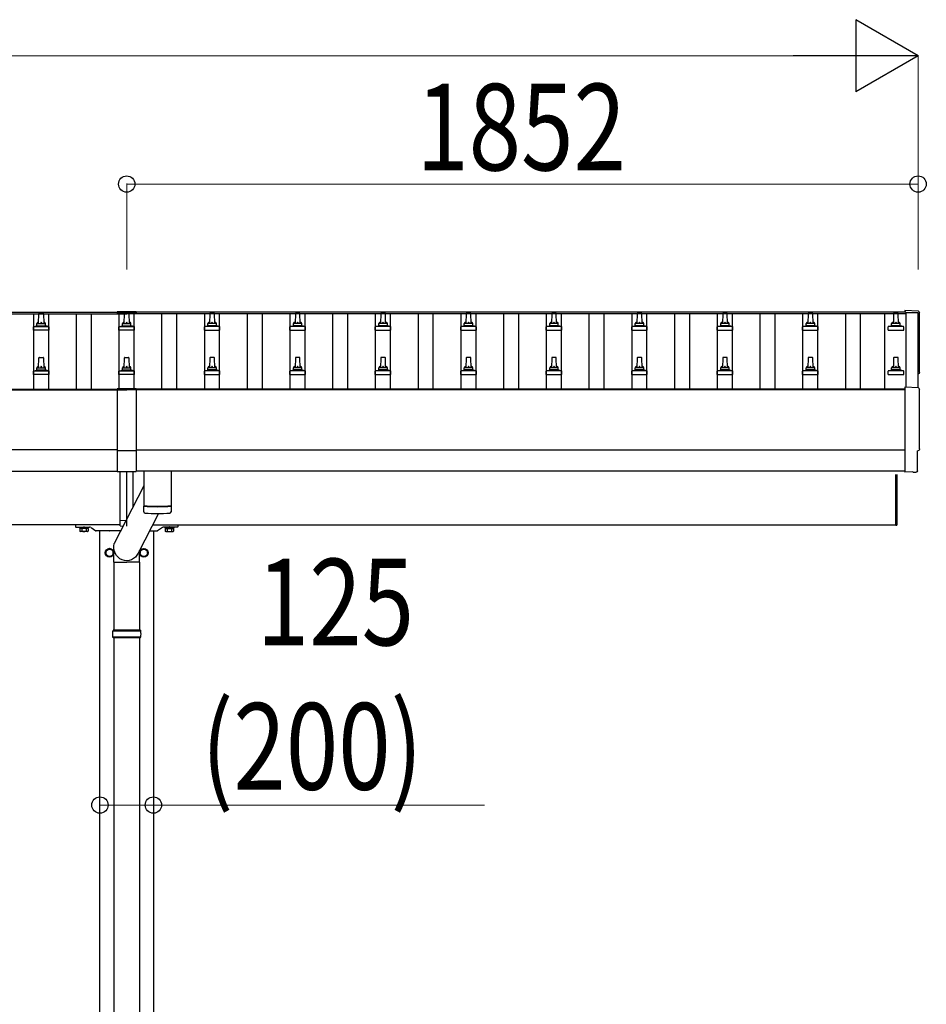
# Model space of a CAD drawing. Units: millimetres. Extents: x 0 to 37845, y 0 to 26730.
# Drawn here: x 8432 to 10553, y 13786 to 16089 of the extents above; entities that cross this region are included whole.
import ezdxf

# ---------------------------------------------------------------- set-up
doc = ezdxf.new("R2010")
doc.units = ezdxf.units.MM
doc.linetypes.add('YHIDDEN_1', pattern=[4, 3, -1])
for name, color, linetype, lineweight in [('YKK_13', 4, 'Continuous', 30), ('YKK_A1', 4, 'Continuous', 30), ('YKK_D', 6, 'Continuous', 13)]:
    doc.layers.add(name, color=color, linetype=linetype, lineweight=lineweight)
doc.styles.add('text-b', font='extslim2.shx', dxfattribs={"width": 0.8, "bigfont": 'extfont2.shx'})

msp = doc.modelspace()

# ---------------------------------------------------------------- linework, layer by layer
at = {"layer": 'YKK_13', "linetype": 'Continuous'}
for p, q in [((10534.6, 15406.9), (10503, 15408.6)), ((10503, 15408.6), (10503, 15404.5)), ((8659.5, 15405.5), (8659.5, 15402.7)), ((8704.5, 15405.5), (8659.5, 15405.5)), ((8704.5, 15403.7), (8659.5, 15403.7)), ((8704.5, 15402.7), (8659.5, 15402.7)), ((8704.5, 15405.5), (8704.5, 15402.7)), ((8659.5, 15225.9), (8659.5, 15032.3)), ((8704.5, 15225.9), (8659.5, 15225.9)), ((8704.5, 15224), (8659.5, 15224)), ((8704.5, 15225.9), (8704.5, 15032.3)), ((10534.6, 15227.5), (10503, 15229.2)), ((10503, 15229.2), (10503, 15031.3)), ((8659.5, 15081.6), (8704.5, 15081.6)), ((10532.4, 15033.7), (10532.4, 15080.7)), ((10532.4, 15080.7), (10533, 15080.7)), ((8659.5, 15032.3), (8704.5, 15032.3)), ((10503, 15031.3), (10503, 15030.3)), ((10521.2, 15031.2), (10503, 15030.3)), ((10521.9, 15030.6), (10521.2, 15031.2)), ((10522.6, 15030.3), (10529.6, 15030.7)), ((8715, 14659.1), (8649, 14659.1)), ((8714, 14661.1), (8650, 14661.1)), ((8650, 14661.1), (8650, 14659.1)), ((8714, 14661.1), (8714, 14659.1)), ((8715, 14645.1), (8649, 14645.1)), ((8650, 14643.1), (8650, 14645.1)), ((8714, 14643.1), (8650, 14643.1)), ((8714, 14643.1), (8714, 14645.1))]:
    msp.add_line(p, q, dxfattribs=at)
at = {"layer": 'YKK_13', "linetype": 'Continuous', "ltscale": 0.5}
for p, q in [((8476, 15378), (8476.7, 15401.5)), ((8477.7, 15402.5), (8486.3, 15402.5)), ((8487.3, 15401.5), (8488, 15378)), ((8676, 15378), (8676.7, 15401.5)), ((8677.7, 15402.5), (8686.3, 15402.5)), ((8687.3, 15401.5), (8688, 15378)), ((8876.7, 15401.5), (8876, 15378)), ((8886.3, 15402.5), (8877.7, 15402.5)), ((8888, 15378), (8887.3, 15401.5)), ((9076.7, 15401.5), (9076, 15378)), ((9086.3, 15402.5), (9077.7, 15402.5)), ((9088, 15378), (9087.3, 15401.5)), ((9276.7, 15401.5), (9276, 15378)), ((9286.3, 15402.5), (9277.7, 15402.5)), ((9288, 15378), (9287.3, 15401.5)), ((9476.7, 15401.5), (9476, 15378)), ((9486.3, 15402.5), (9477.7, 15402.5)), ((9488, 15378), (9487.3, 15401.5)), ((9676.7, 15401.5), (9676, 15378)), ((9686.3, 15402.5), (9677.7, 15402.5)), ((9688, 15378), (9687.3, 15401.5)), ((9876.7, 15401.5), (9876, 15378)), ((9886.3, 15402.5), (9877.7, 15402.5)), ((9888, 15378), (9887.3, 15401.5)), ((10076.7, 15401.5), (10076, 15378)), ((10086.3, 15402.5), (10077.7, 15402.5)), ((10088, 15378), (10087.3, 15401.5)), ((10276.7, 15401.5), (10276, 15378)), ((10286.3, 15402.5), (10277.7, 15402.5)), ((10288, 15378), (10287.3, 15401.5)), ((10476.7, 15401.5), (10476, 15378)), ((10486.3, 15402.5), (10477.7, 15402.5)), ((10488, 15378), (10487.3, 15401.5)), ((8463.8, 15362.5), (8463.8, 15370.2)), ((8500.3, 15362.5), (8463.8, 15362.5)), ((8464.1, 15371), (8499.9, 15371)), ((8464.5, 15371.2), (8471.3, 15372.8)), ((8471.6, 15373), (8492.4, 15373)), ((8472, 15373.8), (8472, 15378)), ((8473, 15378), (8491, 15378)), ((8492, 15373.8), (8492, 15378)), ((8499.5, 15371.2), (8492.8, 15372.8)), ((8500.3, 15362.5), (8500.3, 15370.2)), ((8663.8, 15362.5), (8663.8, 15370.2)), ((8700.3, 15362.5), (8663.8, 15362.5)), ((8664.1, 15371), (8699.9, 15371)), ((8664.5, 15371.2), (8671.3, 15372.8)), ((8671.6, 15373), (8692.4, 15373)), ((8672, 15373.8), (8672, 15378)), ((8673, 15378), (8691, 15378)), ((8692, 15373.8), (8692, 15378)), ((8699.5, 15371.2), (8692.8, 15372.8)), ((8700.3, 15362.5), (8700.3, 15370.2)), ((8863.8, 15362.5), (8863.8, 15370.2)), ((8863.8, 15362.5), (8900.3, 15362.5)), ((8899.9, 15371), (8864.1, 15371)), ((8864.5, 15371.2), (8871.3, 15372.8)), ((8892.4, 15373), (8871.6, 15373)), ((8872, 15373.8), (8872, 15378)), ((8891, 15378), (8873, 15378)), ((8892, 15373.8), (8892, 15378)), ((8899.5, 15371.2), (8892.8, 15372.8)), ((8900.3, 15362.5), (8900.3, 15370.2)), ((9063.8, 15362.5), (9063.8, 15370.2)), ((9063.8, 15362.5), (9100.3, 15362.5)), ((9099.9, 15371), (9064.1, 15371)), ((9064.5, 15371.2), (9071.3, 15372.8)), ((9092.4, 15373), (9071.6, 15373)), ((9072, 15373.8), (9072, 15378)), ((9091, 15378), (9073, 15378)), ((9092, 15373.8), (9092, 15378)), ((9099.5, 15371.2), (9092.8, 15372.8)), ((9100.3, 15362.5), (9100.3, 15370.2)), ((9263.8, 15362.5), (9263.8, 15370.2)), ((9263.8, 15362.5), (9300.3, 15362.5)), ((9299.9, 15371), (9264.1, 15371)), ((9264.5, 15371.2), (9271.3, 15372.8)), ((9292.4, 15373), (9271.6, 15373)), ((9272, 15373.8), (9272, 15378)), ((9291, 15378), (9273, 15378)), ((9292, 15373.8), (9292, 15378)), ((9299.5, 15371.2), (9292.8, 15372.8)), ((9300.3, 15362.5), (9300.3, 15370.2)), ((9463.8, 15362.5), (9463.8, 15370.2)), ((9463.8, 15362.5), (9500.3, 15362.5)), ((9499.9, 15371), (9464.1, 15371)), ((9464.5, 15371.2), (9471.3, 15372.8)), ((9492.4, 15373), (9471.6, 15373)), ((9472, 15373.8), (9472, 15378)), ((9491, 15378), (9473, 15378)), ((9492, 15373.8), (9492, 15378)), ((9499.5, 15371.2), (9492.8, 15372.8)), ((9500.3, 15362.5), (9500.3, 15370.2)), ((9663.8, 15362.5), (9663.8, 15370.2)), ((9663.8, 15362.5), (9700.3, 15362.5)), ((9699.9, 15371), (9664.1, 15371)), ((9664.5, 15371.2), (9671.3, 15372.8)), ((9692.4, 15373), (9671.6, 15373)), ((9672, 15373.8), (9672, 15378)), ((9691, 15378), (9673, 15378)), ((9692, 15373.8), (9692, 15378)), ((9699.5, 15371.2), (9692.8, 15372.8)), ((9700.3, 15362.5), (9700.3, 15370.2)), ((9863.8, 15362.5), (9863.8, 15370.2)), ((9863.8, 15362.5), (9900.3, 15362.5)), ((9899.9, 15371), (9864.1, 15371)), ((9864.5, 15371.2), (9871.3, 15372.8)), ((9892.4, 15373), (9871.6, 15373)), ((9872, 15373.8), (9872, 15378)), ((9891, 15378), (9873, 15378)), ((9892, 15373.8), (9892, 15378)), ((9899.5, 15371.2), (9892.8, 15372.8)), ((9900.3, 15362.5), (9900.3, 15370.2)), ((10063.8, 15362.5), (10063.8, 15370.2)), ((10063.8, 15362.5), (10100.3, 15362.5)), ((10099.9, 15371), (10064.1, 15371)), ((10064.5, 15371.2), (10071.3, 15372.8)), ((10092.4, 15373), (10071.6, 15373)), ((10072, 15373.8), (10072, 15378)), ((10091, 15378), (10073, 15378)), ((10092, 15373.8), (10092, 15378)), ((10099.5, 15371.2), (10092.8, 15372.8)), ((10100.3, 15362.5), (10100.3, 15370.2)), ((10263.8, 15362.5), (10263.8, 15370.2)), ((10263.8, 15362.5), (10300.3, 15362.5)), ((10299.9, 15371), (10264.1, 15371)), ((10264.5, 15371.2), (10271.3, 15372.8)), ((10292.4, 15373), (10271.6, 15373)), ((10272, 15373.8), (10272, 15378)), ((10291, 15378), (10273, 15378)), ((10292, 15373.8), (10292, 15378)), ((10299.5, 15371.2), (10292.8, 15372.8)), ((10300.3, 15362.5), (10300.3, 15370.2)), ((10463.8, 15362.5), (10463.8, 15370.2)), ((10463.8, 15362.5), (10500.3, 15362.5)), ((10499.9, 15371), (10464.1, 15371)), ((10464.5, 15371.2), (10471.3, 15372.8)), ((10492.4, 15373), (10471.6, 15373)), ((10472, 15373.8), (10472, 15378)), ((10491, 15378), (10473, 15378)), ((10492, 15373.8), (10492, 15378)), ((10499.5, 15371.2), (10492.8, 15372.8)), ((10500.3, 15362.5), (10500.3, 15370.2)), ((8476, 15274.7), (8476.7, 15298.2)), ((8477.7, 15299.2), (8486.3, 15299.2)), ((8487.3, 15298.2), (8488, 15274.7)), ((8676, 15274.7), (8676.7, 15298.2)), ((8677.7, 15299.2), (8686.3, 15299.2)), ((8687.3, 15298.2), (8688, 15274.7)), ((8876.7, 15298.2), (8876, 15274.7)), ((8886.3, 15299.2), (8877.7, 15299.2)), ((8888, 15274.7), (8887.3, 15298.2)), ((9076.7, 15298.2), (9076, 15274.7)), ((9086.3, 15299.2), (9077.7, 15299.2)), ((9088, 15274.7), (9087.3, 15298.2)), ((9276.7, 15298.2), (9276, 15274.7)), ((9286.3, 15299.2), (9277.7, 15299.2)), ((9288, 15274.7), (9287.3, 15298.2)), ((9476.7, 15298.2), (9476, 15274.7)), ((9486.3, 15299.2), (9477.7, 15299.2)), ((9488, 15274.7), (9487.3, 15298.2)), ((9676.7, 15298.2), (9676, 15274.7)), ((9686.3, 15299.2), (9677.7, 15299.2)), ((9688, 15274.7), (9687.3, 15298.2)), ((9876.7, 15298.2), (9876, 15274.7)), ((9886.3, 15299.2), (9877.7, 15299.2)), ((9888, 15274.7), (9887.3, 15298.2)), ((10076.7, 15298.2), (10076, 15274.7)), ((10086.3, 15299.2), (10077.7, 15299.2)), ((10088, 15274.7), (10087.3, 15298.2)), ((10276.7, 15298.2), (10276, 15274.7)), ((10286.3, 15299.2), (10277.7, 15299.2)), ((10288, 15274.7), (10287.3, 15298.2)), ((10476.7, 15298.2), (10476, 15274.7)), ((10486.3, 15299.2), (10477.7, 15299.2)), ((10488, 15274.7), (10487.3, 15298.2)), ((8464.5, 15267.9), (8471.3, 15269.5)), ((8471.6, 15269.7), (8492.4, 15269.7)), ((8472, 15270.5), (8472, 15274.7)), ((8473, 15274.7), (8491, 15274.7)), ((8492, 15270.5), (8492, 15274.7)), ((8499.5, 15267.9), (8492.8, 15269.5)), ((8664.5, 15267.9), (8671.3, 15269.5)), ((8671.6, 15269.7), (8692.4, 15269.7)), ((8672, 15270.5), (8672, 15274.7)), ((8673, 15274.7), (8691, 15274.7)), ((8692, 15270.5), (8692, 15274.7)), ((8699.5, 15267.9), (8692.8, 15269.5)), ((8864.5, 15267.9), (8871.3, 15269.5)), ((8892.4, 15269.7), (8871.6, 15269.7)), ((8872, 15270.5), (8872, 15274.7)), ((8891, 15274.7), (8873, 15274.7)), ((8892, 15270.5), (8892, 15274.7)), ((8899.5, 15267.9), (8892.8, 15269.5)), ((9064.5, 15267.9), (9071.3, 15269.5)), ((9092.4, 15269.7), (9071.6, 15269.7)), ((9072, 15270.5), (9072, 15274.7)), ((9091, 15274.7), (9073, 15274.7)), ((9092, 15270.5), (9092, 15274.7)), ((9099.5, 15267.9), (9092.8, 15269.5)), ((9264.5, 15267.9), (9271.3, 15269.5)), ((9292.4, 15269.7), (9271.6, 15269.7)), ((9272, 15270.5), (9272, 15274.7)), ((9291, 15274.7), (9273, 15274.7)), ((9292, 15270.5), (9292, 15274.7)), ((9299.5, 15267.9), (9292.8, 15269.5)), ((9464.5, 15267.9), (9471.3, 15269.5)), ((9492.4, 15269.7), (9471.6, 15269.7)), ((9472, 15270.5), (9472, 15274.7)), ((9491, 15274.7), (9473, 15274.7)), ((9492, 15270.5), (9492, 15274.7)), ((9499.5, 15267.9), (9492.8, 15269.5)), ((9664.5, 15267.9), (9671.3, 15269.5)), ((9692.4, 15269.7), (9671.6, 15269.7)), ((9672, 15270.5), (9672, 15274.7)), ((9691, 15274.7), (9673, 15274.7)), ((9692, 15270.5), (9692, 15274.7)), ((9699.5, 15267.9), (9692.8, 15269.5)), ((9864.5, 15267.9), (9871.3, 15269.5)), ((9892.4, 15269.7), (9871.6, 15269.7)), ((9872, 15270.5), (9872, 15274.7)), ((9891, 15274.7), (9873, 15274.7)), ((9892, 15270.5), (9892, 15274.7)), ((9899.5, 15267.9), (9892.8, 15269.5)), ((10064.5, 15267.9), (10071.3, 15269.5)), ((10092.4, 15269.7), (10071.6, 15269.7)), ((10072, 15270.5), (10072, 15274.7)), ((10091, 15274.7), (10073, 15274.7)), ((10092, 15270.5), (10092, 15274.7)), ((10099.5, 15267.9), (10092.8, 15269.5)), ((10264.5, 15267.9), (10271.3, 15269.5)), ((10292.4, 15269.7), (10271.6, 15269.7)), ((10272, 15270.5), (10272, 15274.7)), ((10291, 15274.7), (10273, 15274.7)), ((10292, 15270.5), (10292, 15274.7)), ((10299.5, 15267.9), (10292.8, 15269.5)), ((10464.5, 15267.9), (10471.3, 15269.5)), ((10492.4, 15269.7), (10471.6, 15269.7)), ((10472, 15270.5), (10472, 15274.7)), ((10491, 15274.7), (10473, 15274.7)), ((10492, 15270.5), (10492, 15274.7)), ((10499.5, 15267.9), (10492.8, 15269.5)), ((8463.8, 15259.2), (8463.8, 15266.9)), ((8500.3, 15259.2), (8463.8, 15259.2)), ((8464.1, 15267.7), (8499.9, 15267.7)), ((8500.3, 15259.2), (8500.3, 15266.9)), ((8663.8, 15259.2), (8663.8, 15266.9)), ((8700.3, 15259.2), (8663.8, 15259.2)), ((8664.1, 15267.7), (8699.9, 15267.7)), ((8700.3, 15259.2), (8700.3, 15266.9)), ((8863.8, 15259.2), (8863.8, 15266.9)), ((8863.8, 15259.2), (8900.3, 15259.2)), ((8899.9, 15267.7), (8864.1, 15267.7)), ((8900.3, 15259.2), (8900.3, 15266.9)), ((9063.8, 15259.2), (9063.8, 15266.9)), ((9063.8, 15259.2), (9100.3, 15259.2)), ((9099.9, 15267.7), (9064.1, 15267.7)), ((9100.3, 15259.2), (9100.3, 15266.9)), ((9263.8, 15259.2), (9263.8, 15266.9)), ((9263.8, 15259.2), (9300.3, 15259.2)), ((9299.9, 15267.7), (9264.1, 15267.7)), ((9300.3, 15259.2), (9300.3, 15266.9)), ((9463.8, 15259.2), (9463.8, 15266.9)), ((9463.8, 15259.2), (9500.3, 15259.2)), ((9499.9, 15267.7), (9464.1, 15267.7)), ((9500.3, 15259.2), (9500.3, 15266.9)), ((9663.8, 15259.2), (9663.8, 15266.9)), ((9663.8, 15259.2), (9700.3, 15259.2)), ((9699.9, 15267.7), (9664.1, 15267.7)), ((9700.3, 15259.2), (9700.3, 15266.9)), ((9863.8, 15259.2), (9863.8, 15266.9)), ((9863.8, 15259.2), (9900.3, 15259.2)), ((9899.9, 15267.7), (9864.1, 15267.7)), ((9900.3, 15259.2), (9900.3, 15266.9)), ((10063.8, 15259.2), (10063.8, 15266.9)), ((10063.8, 15259.2), (10100.3, 15259.2)), ((10099.9, 15267.7), (10064.1, 15267.7)), ((10100.3, 15259.2), (10100.3, 15266.9)), ((10263.8, 15259.2), (10263.8, 15266.9)), ((10263.8, 15259.2), (10300.3, 15259.2)), ((10299.9, 15267.7), (10264.1, 15267.7)), ((10300.3, 15259.2), (10300.3, 15266.9)), ((10463.8, 15259.2), (10463.8, 15266.9)), ((10463.8, 15259.2), (10500.3, 15259.2)), ((10499.9, 15267.7), (10464.1, 15267.7)), ((10500.3, 15259.2), (10500.3, 15266.9)), ((8571, 14902.1), (8593, 14902.1)), ((8571, 14900.5), (8571, 14902.1)), ((8593, 14900.5), (8571, 14900.5)), ((8573.4, 14898.7), (8573.4, 14900.5)), ((8573.4, 14900.5), (8590.6, 14900.5)), ((8590.6, 14900.5), (8590.6, 14898.7)), ((8593, 14902.1), (8593, 14900.5)), ((8793, 14902.1), (8771, 14902.1)), ((8771, 14902.1), (8771, 14900.5)), ((8771, 14900.5), (8793, 14900.5)), ((8773.4, 14900.5), (8773.4, 14898.7)), ((8790.6, 14900.5), (8773.4, 14900.5)), ((8790.6, 14898.7), (8790.6, 14900.5)), ((8793, 14900.5), (8793, 14902.1)), ((8572.2, 14898.7), (8572.2, 14892.5)), ((8591.8, 14898.7), (8572.2, 14898.7)), ((8573.5, 14891.7), (8572.2, 14892.5)), ((8590.6, 14898.7), (8573.4, 14898.7)), ((8590.5, 14891.7), (8573.5, 14891.7)), ((8577.1, 14898.7), (8577.1, 14892.5)), ((8586.9, 14898.7), (8586.9, 14892.5)), ((8590.5, 14891.7), (8591.8, 14892.5)), ((8591.8, 14898.7), (8591.8, 14892.5)), ((8772.2, 14898.7), (8772.2, 14892.5)), ((8772.2, 14898.7), (8791.8, 14898.7)), ((8773.5, 14891.7), (8772.2, 14892.5)), ((8773.4, 14898.7), (8790.6, 14898.7)), ((8773.5, 14891.7), (8790.5, 14891.7)), ((8777.1, 14898.7), (8777.1, 14892.5)), ((8786.9, 14898.7), (8786.9, 14892.5)), ((8790.5, 14891.7), (8791.8, 14892.5)), ((8791.8, 14898.7), (8791.8, 14892.5))]:
    msp.add_line(p, q, dxfattribs=at)
at = {"layer": 'YKK_13'}
for p, q in [((8667, 14917.5), (8667, 15032.3)), ((8682, 14918.1), (8682, 15032.3)), ((8697, 14949.6), (8697, 15032.3)), ((8722, 15033.3), (8722, 14952)), ((8786, 15033.3), (8786, 14952)), ((8722, 14998.6), (8653.1, 14863.6)), ((8722.2, 14938), (8722, 14951)), ((8726.5, 14951.7), (8726.5, 14950.7)), ((8781.5, 14951.7), (8781.5, 14950.7)), ((8786, 14951), (8785.8, 14938)), ((8756.4, 14934), (8709.1, 14841.3)), ((8667, 14917.5), (8680.9, 14918.1)), ((8667, 14904.8), (8667, 14917.5)), ((8667, 14904.8), (8673.9, 14904.5)), ((8682, 14904.1), (8682, 14918.1)), ((8651.9, 14820.4), (8651.9, 14855.1)), ((8712.2, 14820.4), (8712.2, 14847.4)), ((8651.9, 14820.4), (8682, 14820.4)), ((8712.2, 14820.4), (8682, 14820.4))]:
    msp.add_line(p, q, dxfattribs=at)
at = {"layer": 'YKK_13', "linetype": 'Continuous', "ltscale": 25}
for p, q in [((10482, 14906.6), (10482, 15025)), ((10484, 15025), (10484, 14906.6)), ((10482, 14906.6), (10484, 14906.6)), ((8652, 14820.4), (8652, 14661.1)), ((8712, 14820.4), (8712, 14661.1)), ((8652, 14643.1), (8652, 13711.1)), ((8712, 14643.1), (8712, 13711.1))]:
    msp.add_line(p, q, dxfattribs=at)
at = {"layer": 'YKK_13', "linetype": 'YHIDDEN_1', "ltscale": 2}
for p, q in [((8562, 14906.1), (8562, 14904.1)), ((8802, 14906.1), (8802, 14904.1))]:
    msp.add_line(p, q, dxfattribs=at)
at = {"layer": 'YKK_13', "linetype": 'Continuous', "ltscale": 2}
for p, q in [((8562, 14904.1), (8562, 14903.1)), ((8563, 14902.1), (8581.3, 14902.1)), ((8582.7, 14902.1), (8595.1, 14902.1)), ((8598.6, 14901), (8609.8, 14893.3)), ((8765.5, 14901), (8754.3, 14893.3)), ((8781.3, 14902.1), (8768.9, 14902.1)), ((8801, 14902.1), (8782.7, 14902.1)), ((8802, 14904.1), (8802, 14903.1)), ((8641.3, 14893.1), (8610.3, 14893.1)), ((8668.1, 14893.1), (8642.7, 14893.1)), ((8735.5, 14893.1), (8753.7, 14893.1))]:
    msp.add_line(p, q, dxfattribs=at)
at = {"layer": 'YKK_13', "ltscale": 2}
for p, q in [((8667, 14907.1), (8563, 14907.1)), ((8742.7, 14907.1), (8801, 14907.1)), ((8642, 14851.9), (8633.5, 14847)), ((8633.5, 14847), (8633.5, 14837.2)), ((8633.5, 14837.2), (8642, 14832.3)), ((8650.5, 14847), (8642, 14851.9)), ((8642, 14832.3), (8650.5, 14837.2)), ((8650.5, 14837.2), (8650.5, 14847)), ((8650.6, 14842.4), (8650.5, 14842.4)), ((8650.6, 14841.9), (8650.5, 14841.9)), ((8713.4, 14842.4), (8713.5, 14842.4)), ((8713.4, 14841.9), (8713.5, 14841.9)), ((8713.5, 14847), (8722, 14851.9)), ((8713.5, 14837.2), (8713.5, 14847)), ((8722, 14832.3), (8713.5, 14837.2)), ((8722, 14851.9), (8730.5, 14847)), ((8730.5, 14837.2), (8722, 14832.3)), ((8730.5, 14847), (8730.5, 14837.2))]:
    msp.add_line(p, q, dxfattribs=at)
for centre, radius in [((8642, 14842.1), 10), ((8642, 14842.1), 8.5), ((8722, 14842.1), 10), ((8722, 14842.1), 8.5)]:
    msp.add_circle(centre, radius, dxfattribs=at)
at = {"layer": 'YKK_13', "linetype": 'Continuous', "ltscale": 0.5}
for centre, radius, start, end in [((8477.7, 15401.5), 1, 90, 178.6051), ((8486.3, 15401.5), 1, 1.3949, 90), ((8677.7, 15401.5), 1, 90, 178.6051), ((8686.3, 15401.5), 1, 1.3949, 90), ((8877.7, 15401.5), 1, 90, 178.6051), ((8886.3, 15401.5), 1, 1.3949, 90), ((9077.7, 15401.5), 1, 90, 178.6051), ((9086.3, 15401.5), 1, 1.3949, 90), ((9277.7, 15401.5), 1, 90, 178.6051), ((9286.3, 15401.5), 1, 1.3949, 90), ((9477.7, 15401.5), 1, 90, 178.6051), ((9486.3, 15401.5), 1, 1.3949, 90), ((9677.7, 15401.5), 1, 90, 178.6051), ((9686.3, 15401.5), 1, 1.3949, 90), ((9877.7, 15401.5), 1, 90, 178.6051), ((9886.3, 15401.5), 1, 1.3949, 90), ((10077.7, 15401.5), 1, 90, 178.6051), ((10086.3, 15401.5), 1, 1.3949, 90), ((10277.7, 15401.5), 1, 90, 178.6051), ((10286.3, 15401.5), 1, 1.3949, 90), ((10477.7, 15401.5), 1, 90, 178.6051), ((10486.3, 15401.5), 1, 1.3949, 90), ((8464.8, 15370.2), 1, 103.627, 180), ((8471, 15373.8), 1, 283.627, 0), ((8476.1, 15377.4), 4.13, 90, 171.1763), ((8473, 15377), 1, 90, 180), ((8485.3, 15378), 4.83, 133.6028, 180), ((8478.7, 15378), 4.83, 0, 46.3972), ((8487.9, 15377.4), 4.13, 8.8237, 90), ((8491, 15377), 1, 0, 90), ((8493, 15373.8), 1, 180, 256.373), ((8499.3, 15370.2), 1, 0, 76.373), ((8664.8, 15370.2), 1, 103.627, 180), ((8671, 15373.8), 1, 283.627, 0), ((8676.1, 15377.4), 4.13, 90, 171.1763), ((8673, 15377), 1, 90, 180), ((8685.3, 15378), 4.83, 133.6028, 180), ((8678.7, 15378), 4.83, 0, 46.3972), ((8687.9, 15377.4), 4.13, 8.8237, 90), ((8691, 15377), 1, 0, 90), ((8693, 15373.8), 1, 180, 256.373), ((8699.3, 15370.2), 1, 0, 76.373), ((8864.8, 15370.2), 1, 103.627, 180), ((8871, 15373.8), 1, 283.627, 0), ((8876.1, 15377.4), 4.13, 90, 171.1763), ((8873, 15377), 1, 90, 180), ((8885.3, 15378), 4.83, 133.6028, 180), ((8878.7, 15378), 4.83, 0, 46.3972), ((8887.9, 15377.4), 4.13, 8.8237, 90), ((8891, 15377), 1, 0, 90), ((8893, 15373.8), 1, 180, 256.373), ((8899.3, 15370.2), 1, 0, 76.373), ((9064.8, 15370.2), 1, 103.627, 180), ((9071, 15373.8), 1, 283.627, 0), ((9076.1, 15377.4), 4.13, 90, 171.1763), ((9073, 15377), 1, 90, 180), ((9085.3, 15378), 4.83, 133.6028, 180), ((9078.7, 15378), 4.83, 0, 46.3972), ((9087.9, 15377.4), 4.13, 8.8237, 90), ((9091, 15377), 1, 0, 90), ((9093, 15373.8), 1, 180, 256.373), ((9099.3, 15370.2), 1, 0, 76.373), ((9264.8, 15370.2), 1, 103.627, 180), ((9271, 15373.8), 1, 283.627, 0), ((9276.1, 15377.4), 4.13, 90, 171.1763), ((9273, 15377), 1, 90, 180), ((9285.3, 15378), 4.83, 133.6028, 180), ((9278.7, 15378), 4.83, 0, 46.3972), ((9287.9, 15377.4), 4.13, 8.8237, 90), ((9291, 15377), 1, 0, 90), ((9293, 15373.8), 1, 180, 256.373), ((9299.3, 15370.2), 1, 0, 76.373), ((9464.8, 15370.2), 1, 103.627, 180), ((9471, 15373.8), 1, 283.627, 0), ((9476.1, 15377.4), 4.13, 90, 171.1763), ((9473, 15377), 1, 90, 180), ((9485.3, 15378), 4.83, 133.6028, 180), ((9478.7, 15378), 4.83, 0, 46.3972), ((9487.9, 15377.4), 4.13, 8.8237, 90), ((9491, 15377), 1, 0, 90), ((9493, 15373.8), 1, 180, 256.373), ((9499.3, 15370.2), 1, 0, 76.373), ((9664.8, 15370.2), 1, 103.627, 180), ((9671, 15373.8), 1, 283.627, 0), ((9676.1, 15377.4), 4.13, 90, 171.1763), ((9673, 15377), 1, 90, 180), ((9685.3, 15378), 4.83, 133.6028, 180), ((9678.7, 15378), 4.83, 0, 46.3972), ((9687.9, 15377.4), 4.13, 8.8237, 90), ((9691, 15377), 1, 0, 90), ((9693, 15373.8), 1, 180, 256.373), ((9699.3, 15370.2), 1, 0, 76.373), ((9864.8, 15370.2), 1, 103.627, 180), ((9871, 15373.8), 1, 283.627, 0), ((9876.1, 15377.4), 4.13, 90, 171.1763), ((9873, 15377), 1, 90, 180), ((9885.3, 15378), 4.83, 133.6028, 180), ((9878.7, 15378), 4.83, 0, 46.3972), ((9887.9, 15377.4), 4.13, 8.8237, 90), ((9891, 15377), 1, 0, 90), ((9893, 15373.8), 1, 180, 256.373), ((9899.3, 15370.2), 1, 0, 76.373), ((10064.8, 15370.2), 1, 103.627, 180), ((10071, 15373.8), 1, 283.627, 0), ((10076.1, 15377.4), 4.13, 90, 171.1763), ((10073, 15377), 1, 90, 180), ((10085.3, 15378), 4.83, 133.6028, 180), ((10078.7, 15378), 4.83, 0, 46.3972), ((10087.9, 15377.4), 4.13, 8.8237, 90), ((10091, 15377), 1, 0, 90), ((10093, 15373.8), 1, 180, 256.373), ((10099.3, 15370.2), 1, 0, 76.373), ((10264.8, 15370.2), 1, 103.627, 180), ((10271, 15373.8), 1, 283.627, 0), ((10276.1, 15377.4), 4.13, 90, 171.1763), ((10273, 15377), 1, 90, 180), ((10285.3, 15378), 4.83, 133.6028, 180), ((10278.7, 15378), 4.83, 0, 46.3972), ((10287.9, 15377.4), 4.13, 8.8237, 90), ((10291, 15377), 1, 0, 90), ((10293, 15373.8), 1, 180, 256.373), ((10299.3, 15370.2), 1, 0, 76.373), ((10464.8, 15370.2), 1, 103.627, 180), ((10471, 15373.8), 1, 283.627, 0), ((10476.1, 15377.4), 4.13, 90, 171.1763), ((10473, 15377), 1, 90, 180), ((10485.3, 15378), 4.83, 133.6028, 180), ((10478.7, 15378), 4.83, 0, 46.3972), ((10487.9, 15377.4), 4.13, 8.8237, 90), ((10491, 15377), 1, 0, 90), ((10493, 15373.8), 1, 180, 256.373), ((10499.3, 15370.2), 1, 0, 76.373), ((8477.7, 15298.2), 1, 90, 178.6051), ((8486.3, 15298.2), 1, 1.3949, 90), ((8677.7, 15298.2), 1, 90, 178.6051), ((8686.3, 15298.2), 1, 1.3949, 90), ((8877.7, 15298.2), 1, 90, 178.6051), ((8886.3, 15298.2), 1, 1.3949, 90), ((9077.7, 15298.2), 1, 90, 178.6051), ((9086.3, 15298.2), 1, 1.3949, 90), ((9277.7, 15298.2), 1, 90, 178.6051), ((9286.3, 15298.2), 1, 1.3949, 90), ((9477.7, 15298.2), 1, 90, 178.6051), ((9486.3, 15298.2), 1, 1.3949, 90), ((9677.7, 15298.2), 1, 90, 178.6051), ((9686.3, 15298.2), 1, 1.3949, 90), ((9877.7, 15298.2), 1, 90, 178.6051), ((9886.3, 15298.2), 1, 1.3949, 90), ((10077.7, 15298.2), 1, 90, 178.6051), ((10086.3, 15298.2), 1, 1.3949, 90), ((10277.7, 15298.2), 1, 90, 178.6051), ((10286.3, 15298.2), 1, 1.3949, 90), ((10477.7, 15298.2), 1, 90, 178.6051), ((10486.3, 15298.2), 1, 1.3949, 90), ((8471, 15270.5), 1, 283.627, 0), ((8476.1, 15274.1), 4.13, 90, 171.1763), ((8473, 15273.7), 1, 90, 180), ((8485.3, 15274.7), 4.83, 133.6028, 180), ((8478.7, 15274.7), 4.83, 0, 46.3972), ((8487.9, 15274.1), 4.13, 8.8237, 90), ((8491, 15273.7), 1, 0, 90), ((8493, 15270.5), 1, 180, 256.373), ((8671, 15270.5), 1, 283.627, 0), ((8676.1, 15274.1), 4.13, 90, 171.1763), ((8673, 15273.7), 1, 90, 180), ((8685.3, 15274.7), 4.83, 133.6028, 180), ((8678.7, 15274.7), 4.83, 0, 46.3972), ((8687.9, 15274.1), 4.13, 8.8237, 90), ((8691, 15273.7), 1, 0, 90), ((8693, 15270.5), 1, 180, 256.373), ((8871, 15270.5), 1, 283.627, 0), ((8876.1, 15274.1), 4.13, 90, 171.1763), ((8873, 15273.7), 1, 90, 180), ((8885.3, 15274.7), 4.83, 133.6028, 180), ((8878.7, 15274.7), 4.83, 0, 46.3972), ((8887.9, 15274.1), 4.13, 8.8237, 90), ((8891, 15273.7), 1, 0, 90), ((8893, 15270.5), 1, 180, 256.373), ((9071, 15270.5), 1, 283.627, 0), ((9076.1, 15274.1), 4.13, 90, 171.1763), ((9073, 15273.7), 1, 90, 180), ((9085.3, 15274.7), 4.83, 133.6028, 180), ((9078.7, 15274.7), 4.83, 0, 46.3972), ((9087.9, 15274.1), 4.13, 8.8237, 90), ((9091, 15273.7), 1, 0, 90), ((9093, 15270.5), 1, 180, 256.373), ((9271, 15270.5), 1, 283.627, 0), ((9276.1, 15274.1), 4.13, 90, 171.1763), ((9273, 15273.7), 1, 90, 180), ((9285.3, 15274.7), 4.83, 133.6028, 180), ((9278.7, 15274.7), 4.83, 0, 46.3972), ((9287.9, 15274.1), 4.13, 8.8237, 90), ((9291, 15273.7), 1, 0, 90), ((9293, 15270.5), 1, 180, 256.373), ((9471, 15270.5), 1, 283.627, 0), ((9476.1, 15274.1), 4.13, 90, 171.1763), ((9473, 15273.7), 1, 90, 180), ((9485.3, 15274.7), 4.83, 133.6028, 180), ((9478.7, 15274.7), 4.83, 0, 46.3972), ((9487.9, 15274.1), 4.13, 8.8237, 90), ((9491, 15273.7), 1, 0, 90), ((9493, 15270.5), 1, 180, 256.373), ((9671, 15270.5), 1, 283.627, 0), ((9676.1, 15274.1), 4.13, 90, 171.1763), ((9673, 15273.7), 1, 90, 180), ((9685.3, 15274.7), 4.83, 133.6028, 180), ((9678.7, 15274.7), 4.83, 0, 46.3972), ((9687.9, 15274.1), 4.13, 8.8237, 90), ((9691, 15273.7), 1, 0, 90), ((9693, 15270.5), 1, 180, 256.373), ((9871, 15270.5), 1, 283.627, 0), ((9876.1, 15274.1), 4.13, 90, 171.1763), ((9873, 15273.7), 1, 90, 180), ((9885.3, 15274.7), 4.83, 133.6028, 180), ((9878.7, 15274.7), 4.83, 0, 46.3972), ((9887.9, 15274.1), 4.13, 8.8237, 90), ((9891, 15273.7), 1, 0, 90), ((9893, 15270.5), 1, 180, 256.373), ((10071, 15270.5), 1, 283.627, 0), ((10076.1, 15274.1), 4.13, 90, 171.1763), ((10073, 15273.7), 1, 90, 180), ((10085.3, 15274.7), 4.83, 133.6028, 180), ((10078.7, 15274.7), 4.83, 0, 46.3972), ((10087.9, 15274.1), 4.13, 8.8237, 90), ((10091, 15273.7), 1, 0, 90), ((10093, 15270.5), 1, 180, 256.373), ((10271, 15270.5), 1, 283.627, 0), ((10276.1, 15274.1), 4.13, 90, 171.1763), ((10273, 15273.7), 1, 90, 180), ((10285.3, 15274.7), 4.83, 133.6028, 180), ((10278.7, 15274.7), 4.83, 0, 46.3972), ((10287.9, 15274.1), 4.13, 8.8237, 90), ((10291, 15273.7), 1, 0, 90), ((10293, 15270.5), 1, 180, 256.373), ((10471, 15270.5), 1, 283.627, 0), ((10476.1, 15274.1), 4.13, 90, 171.1763), ((10473, 15273.7), 1, 90, 180), ((10485.3, 15274.7), 4.83, 133.6028, 180), ((10478.7, 15274.7), 4.83, 0, 46.3972), ((10487.9, 15274.1), 4.13, 8.8237, 90), ((10491, 15273.7), 1, 0, 90), ((10493, 15270.5), 1, 180, 256.373), ((8464.8, 15266.9), 1, 103.627, 180), ((8499.3, 15266.9), 1, 0, 76.373), ((8664.8, 15266.9), 1, 103.627, 180), ((8699.3, 15266.9), 1, 0, 76.373), ((8864.8, 15266.9), 1, 103.627, 180), ((8899.3, 15266.9), 1, 0, 76.373), ((9064.8, 15266.9), 1, 103.627, 180), ((9099.3, 15266.9), 1, 0, 76.373), ((9264.8, 15266.9), 1, 103.627, 180), ((9299.3, 15266.9), 1, 0, 76.373), ((9464.8, 15266.9), 1, 103.627, 180), ((9499.3, 15266.9), 1, 0, 76.373), ((9664.8, 15266.9), 1, 103.627, 180), ((9699.3, 15266.9), 1, 0, 76.373), ((9864.8, 15266.9), 1, 103.627, 180), ((9899.3, 15266.9), 1, 0, 76.373), ((10064.8, 15266.9), 1, 103.627, 180), ((10099.3, 15266.9), 1, 0, 76.373), ((10264.8, 15266.9), 1, 103.627, 180), ((10299.3, 15266.9), 1, 0, 76.373), ((10464.8, 15266.9), 1, 103.627, 180), ((10499.3, 15266.9), 1, 0, 76.373), ((8574.7, 14896.1), 4.34, 235.6158, 304.3842), ((8582, 14908), 16.2, 252.412, 287.588), ((8589.4, 14896.1), 4.34, 235.6158, 304.3842), ((8774.7, 14896.1), 4.34, 235.6158, 304.3842), ((8782, 14908), 16.2, 252.412, 287.588), ((8789.4, 14896.1), 4.34, 235.6158, 304.3842)]:
    msp.add_arc(centre, radius, start, end, dxfattribs=at)
at = {"layer": 'YKK_13'}
for centre, radius, start, end in [((8754, 15431.7), 480.8, 266.1838, 273.8162), ((8754, 15430.7), 480.8, 266.1838, 273.8162), ((8725.6, 14938.2), 3.43, 183.9131, 262.9165), ((8754, 15453.7), 519.7, 266.8236, 273.178), ((8782.4, 14938.2), 3.43, 277.0099, 356.0979)]:
    msp.add_arc(centre, radius, start, end, dxfattribs=at)
at = {"layer": 'YKK_13', "linetype": 'YHIDDEN_1', "ltscale": 2}
for centre, start, end in [((8563, 14906.1), 90, 180), ((8801, 14906.1), 0, 90)]:
    msp.add_arc(centre, 1, start, end, dxfattribs=at)
at = {"layer": 'YKK_13', "linetype": 'Continuous', "ltscale": 2}
for centre, radius, start, end in [((8563, 14903.1), 1, 180, 270), ((8581.3, 14902.3), 0.2, 270, 343.3985), ((8582, 14902.1), 0.5, 16.6015, 163.3985), ((8582.7, 14902.3), 0.2, 196.6015, 270), ((8595.1, 14896.1), 6, 55.3048, 90), ((8768.9, 14896.1), 6, 90, 124.6952), ((8781.3, 14902.3), 0.2, 270, 343.3985), ((8782, 14902.1), 0.5, 16.6015, 163.3985), ((8782.7, 14902.3), 0.2, 196.6015, 270), ((8801, 14903.1), 1, 270, 0), ((8610.3, 14894.1), 1, 235.3048, 270), ((8641.3, 14893.3), 0.2, 270, 343.3985), ((8642, 14893.1), 0.5, 16.6015, 163.3985), ((8642.7, 14893.3), 0.2, 196.6015, 270), ((8753.7, 14894.1), 1, 270, 304.6952)]:
    msp.add_arc(centre, radius, start, end, dxfattribs=at)
at = {"layer": 'YKK_13', "ltscale": 2}
for centre, start, end in [((8642, 14842.1), 171.254, 188.746), ((8642, 14842.1), 111.254, 128.746), ((8642, 14842.1), 231.254, 248.746), ((8642, 14842.1), 51.254, 68.746), ((8642, 14842.1), 291.254, 308.746), ((8642, 14842.1), 1.6658, 8.746), ((8642, 14842.1), 351.254, 358.3342), ((8722, 14842.1), 171.254, 178.3342), ((8722, 14842.1), 181.6658, 188.746), ((8722, 14842.1), 111.254, 128.746), ((8722, 14842.1), 231.254, 248.746), ((8722, 14842.1), 51.254, 68.746), ((8722, 14842.1), 291.254, 308.746), ((8722, 14842.1), 351.254, 8.746)]:
    msp.add_arc(centre, 8.6, start, end, dxfattribs=at)
at = {"layer": 'YKK_13', "linetype": 'Continuous'}
for centre, start, end in [((8697.8, 14652.1), 171.8288, 180), ((8697.8, 14652.1), 180, 188.1713), ((8666.3, 14652.1), 360, 8.1712), ((8666.3, 14652.1), 351.8287, 360)]:
    msp.add_arc(centre, 49.3, start, end, dxfattribs=at)
at = {"layer": 'YKK_13', "linetype": 'Continuous', "extrusion": (3.6e-15, 0, -1)}
for centre, major_axis, start_param, end_param in [((10534.4, 15403.9), (3, 0), 4.764749, 6.297982), ((15300.3, 15333.5), (-4763.4, 0), 6.268693, 6.297982), ((10533, 15264.5), (4.41, 0), 6.268693, 7.625217), ((10534.4, 15224.5), (3, 0), 4.764749, 6.297982), ((15300.3, 15154.1), (-4763.4, 0), 6.268693, 6.297982), ((10533, 15085.1), (4.41, 0), 6.268693, 7.853982)]:
    msp.add_ellipse(centre, major_axis=major_axis, ratio=0.99863, start_param=start_param, end_param=end_param, dxfattribs=at)
at = {"layer": 'YKK_13', "linetype": 'Continuous', "extrusion": (3.8e-15, -1.2e-15, -1)}
msp.add_ellipse((10522.6, 15031.3), major_axis=(0.727, -0.69), ratio=0.9974, start_param=0.757954, end_param=1.570796, dxfattribs=at)
at = {"layer": 'YKK_13', "linetype": 'Continuous', "extrusion": (3.8e-15, -3e-16, -1)}
msp.add_ellipse((10529.4, 15033.7), major_axis=(2.18, -2.07), ratio=0.9974, start_param=5.525231, end_param=7.04114, dxfattribs=at)
at = {"layer": 'YKK_13', "extrusion": (0, 0, -1)}
msp.add_ellipse((8682, 14855.1), major_axis=(0, -31.6), ratio=0.952301, start_param=5.163579, end_param=8.127583, dxfattribs=at)
at = {"layer": 'YKK_A1', "linetype": 'Continuous', "ltscale": 25}
for p, q in [((3259, 15404.5), (8659.5, 15404.5)), ((3259, 15401), (8682, 15401)), ((10505, 15401), (8682, 15401)), ((10505, 15404.5), (8704.5, 15404.5)), ((3261, 15224.9), (8659.5, 15224.9)), ((10503, 15224.9), (8704.5, 15224.9)), ((3261, 15033.3), (8659.5, 15033.3)), ((10503, 15033.3), (8704.5, 15033.3)), ((8619.5, 14907.1), (3408, 14907.1)), ((8744.5, 14907.1), (10482, 14907.1)), ((8619.5, 12052.1), (8619.5, 14893.1)), ((8744.5, 14893.1), (8744.5, 12052.1))]:
    msp.add_line(p, q, dxfattribs=at)
at = {"layer": 'YKK_A1'}
for p, q in [((8464.5, 15224.9), (8464.5, 15401)), ((8499.5, 15224.9), (8499.5, 15401)), ((8564.5, 15224.9), (8564.5, 15401)), ((8599.5, 15224.9), (8599.5, 15401)), ((8664.5, 15225.9), (8664.5, 15401)), ((8682, 15402.7), (8682, 15401)), ((8699.5, 15225.9), (8699.5, 15401)), ((8764.5, 15224.9), (8764.5, 15401)), ((8799.5, 15224.9), (8799.5, 15401)), ((8864.5, 15224.9), (8864.5, 15401)), ((8899.5, 15224.9), (8899.5, 15401)), ((8964.5, 15224.9), (8964.5, 15401)), ((8999.5, 15224.9), (8999.5, 15401)), ((9064.5, 15224.9), (9064.5, 15401)), ((9099.5, 15224.9), (9099.5, 15401)), ((9164.5, 15224.9), (9164.5, 15401)), ((9199.5, 15224.9), (9199.5, 15401)), ((9264.5, 15224.9), (9264.5, 15401)), ((9299.5, 15224.9), (9299.5, 15401)), ((9364.5, 15224.9), (9364.5, 15401)), ((9399.5, 15224.9), (9399.5, 15401)), ((9464.5, 15224.9), (9464.5, 15401)), ((9499.5, 15224.9), (9499.5, 15401)), ((9564.5, 15224.9), (9564.5, 15401)), ((9599.5, 15224.9), (9599.5, 15401)), ((9664.5, 15224.9), (9664.5, 15401)), ((9699.5, 15224.9), (9699.5, 15401)), ((9764.5, 15224.9), (9764.5, 15401)), ((9799.5, 15224.9), (9799.5, 15401)), ((9864.5, 15224.9), (9864.5, 15401)), ((9899.5, 15224.9), (9899.5, 15401)), ((9964.5, 15224.9), (9964.5, 15401)), ((9999.5, 15224.9), (9999.5, 15401)), ((10064.5, 15224.9), (10064.5, 15401)), ((10099.5, 15224.9), (10099.5, 15401)), ((10164.5, 15224.9), (10164.5, 15401)), ((10199.5, 15224.9), (10199.5, 15401)), ((10264.5, 15224.9), (10264.5, 15401)), ((10299.5, 15224.9), (10299.5, 15401)), ((10364.5, 15224.9), (10364.5, 15401)), ((10399.5, 15224.9), (10399.5, 15401)), ((10455.5, 15401), (10455.5, 15224.9)), ((10505, 15404.5), (10505, 15401)), ((10505, 15403.6), (10505, 15229.1)), ((10534, 15403.6), (10505, 15403.6)), ((10534, 15227.5), (10534, 15403.6)), ((3261, 15223), (8682, 15223)), ((10503, 15223), (8661, 15223))]:
    msp.add_line(p, q, dxfattribs=at)
at = {"layer": 'YKK_A1', "ltscale": 25}
for p, q in [((8659.5, 15083.2), (3261, 15083.2)), ((8704.5, 15083.2), (10503, 15083.2))]:
    msp.add_line(p, q, dxfattribs=at)
at = {"layer": 'YKK_D', "lineweight": -2}
for p, q in [((10534, 16004.5), (10387.9, 16088.9)), ((10387.9, 16088.9), (10387.9, 15920.2)), ((10534, 16004.5), (10241.7, 16004.5)), ((10534, 16004.5), (10387.9, 15920.2))]:
    msp.add_line(p, q, dxfattribs=at)
at = {"layer": 'YKK_D'}
for p, q in [((10534, 15504.5), (10534, 16005.5)), ((3398.8, 16004.5), (10365.3, 16004.5)), ((8682, 15504.5), (8682, 15705.5)), ((8682, 15704.5), (10534, 15704.5)), ((10534, 15504.5), (10534, 15705.5)), ((8619.5, 14252.1), (8744.5, 14252.1)), ((8744.5, 14252.1), (9519.4, 14252.1))]:
    msp.add_line(p, q, dxfattribs=at)
at = {"layer": 'YKK_D', "linetype": 'ByBlock', "lineweight": -2}
for centre in [(8682, 15704.5), (10534, 15704.5), (8619.5, 14252.1), (8744.5, 14252.1)]:
    msp.add_circle(centre, 19.1, dxfattribs=at)

# ---------------------------------------------------------------- texts
at = {"layer": 'YKK_D', "style": 'text-b', "width": 0.8}
for s, p in [('1852', (9359.6, 15736.5)), ('125', (8986.6, 14625.6)), ('(200)', (8857, 14288.1))]:
    msp.add_text(s, height=202.5, dxfattribs=at).set_placement(p)

doc.saveas('drawing.dxf')
